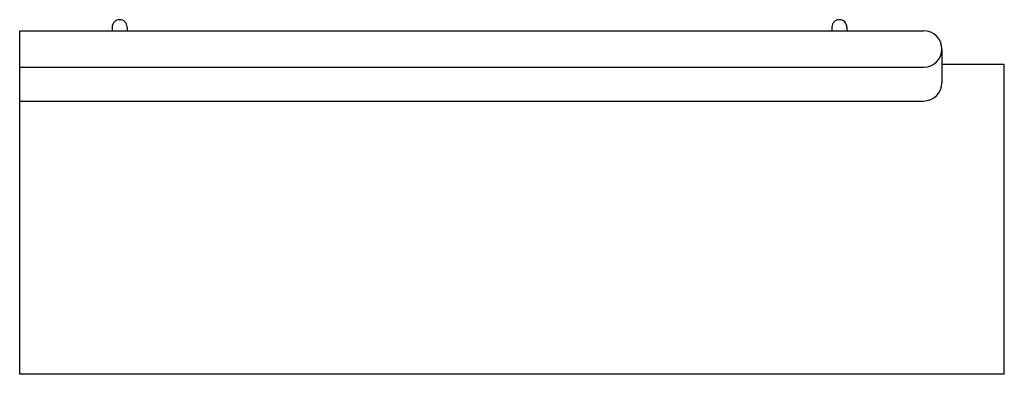
# Model space of a CAD drawing. Extents: x -920 to 1050, y 0 to 710.
import ezdxf

# ---------------------------------------------------------------- set-up
doc = ezdxf.new("R2010")
doc.units = 0
doc.header["$MEASUREMENT"] = 0
doc.layers.get('0').update_dxf_attribs({"linetype": 'CONTINUOUS'})

# ---------------------------------------------------------------- blocks, each defined once
blk = doc.blocks.new('B_SA-305_2D')
at = {"color": 1, "linetype": 'CONTINUOUS'}
for p, q in [((-734.999, 694.726), (-734.999, 687.485)), ((-705.001, 694.726), (-705.001, 687.485)), ((705.001, 694.726), (705.001, 687.485)), ((734.999, 694.726), (734.999, 687.485)), ((-920, 687.485), (888.461, 687.485)), ((-920, 0), (-920, 687.485)), ((925, 650.946), (925, 583.461)), ((-920, 614.408), (888.461, 614.408)), ((1050, 620), (925, 620)), ((1050, 0), (1050, 620)), ((-920, 546.922), (888.461, 546.922)), ((1050, 0), (-920, 0))]:
    blk.add_line(p, q, dxfattribs=at)
for centre, radius, start, end in [((-720, 694.726), 14.999, 0, 180), ((720, 694.726), 14.999, 0, 180), ((888.461, 650.946), 36.539, 270, 90), ((888.461, 583.461), 36.539, 270, 360)]:
    blk.add_arc(centre, radius, start, end, dxfattribs=at)

msp = doc.modelspace()

# ---------------------------------------------------------------- block references
at = {"color": 0}
msp.add_blockref('B_SA-305_2D', (0, 0), dxfattribs=at)

doc.saveas('drawing.dxf')
